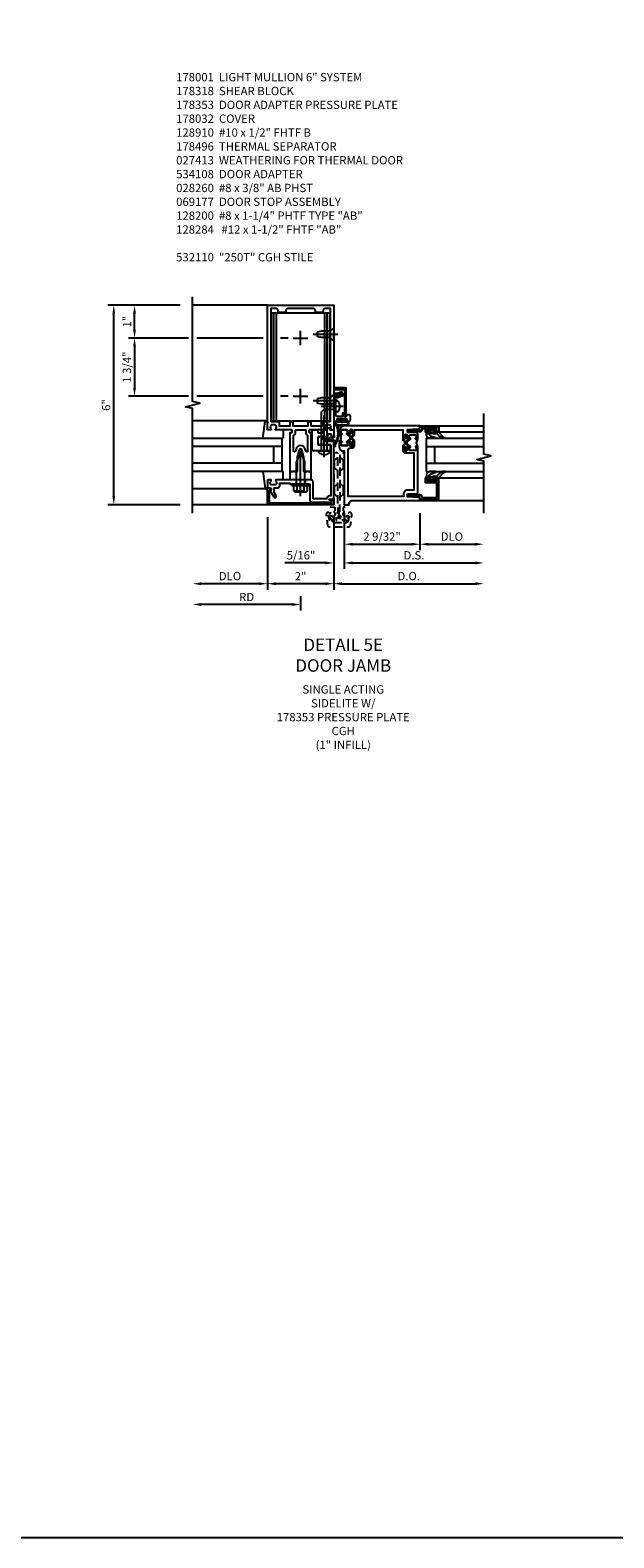
# Model space of a CAD drawing. Units: inches. Extents: x 0 to 234, y 0 to 149.
# Drawn here: x 111 to 129, y 0 to 45 of the extents above; entities that cross this region are included whole.
import ezdxf

# ---------------------------------------------------------------- set-up
doc = ezdxf.new("R2010")
doc.units = ezdxf.units.IN
doc.header["$MEASUREMENT"] = 0
doc.linetypes.add('CENTER', pattern=[2, 1.25, -0.25, 0.25, -0.25])
doc.linetypes.add('HIDDEN', pattern=[0.375, 0.25, -0.125])
doc.layers.get('0').update_dxf_attribs({"color": 4})
for name, color, linetype in [('CENTER', 1, 'CENTER'), ('DIME', 2, 'Continuous'), ('FORMAT', 7, 'Continuous'), ('HIDDEN', 3, 'HIDDEN'), ('PARTSLIST', 3, 'Continuous'), ('TEXT', 3, 'Continuous')]:
    doc.layers.add(name, color=color, linetype=linetype)
doc.styles.get("Standard").update_dxf_attribs({"font": 'arial.ttf'})
doc.dimstyles.new('EXT_ON-OFF', dxfattribs={"dimscale": 2, "dimtxt": 0.125, "dimasz": 0.125, "dimexe": 0.09, "dimexo": 0.1875, "dimgap": 0.05, "dimtad": 3, "dimdec": 5, "dimzin": 3, "dimdsep": 46, "dimlunit": 5, "dimtxsty": 'Standard', "dimcen": 0, "dimse2": 1, "dimazin": 0, "dimtfac": 1, "dimtdec": 5, "dimtofl": 0, "dimtmove": 0, "dimatfit": 0, "dimfxl": 1, "dimfrac": 2, "dimtolj": 1, "dimtzin": 3, "dimarcsym": 0})
doc.dimstyles.new('EXT_ON-ON', dxfattribs={"dimscale": 2, "dimtxt": 0.125, "dimasz": 0.125, "dimexe": 0.09, "dimexo": 0.1875, "dimgap": 0.05, "dimtad": 3, "dimdec": 5, "dimzin": 3, "dimdsep": 46, "dimlunit": 5, "dimtxsty": 'Standard', "dimcen": 0, "dimazin": 0, "dimtfac": 1, "dimtdec": 5, "dimtofl": 0, "dimtmove": 0, "dimatfit": 0, "dimfxl": 1, "dimfrac": 2, "dimtolj": 1, "dimtzin": 3, "dimarcsym": 0})

# ---------------------------------------------------------------- blocks, each defined once
blk = doc.blocks.new('*D2068')
at = {"layer": 'DIME', "color": 0, "lineweight": -2, "transparency": 16777216}
for p, q in [((0.313, -0.25), (0.313, -1.367)), ((2.594, -0.25), (2.594, -1.367)), ((0.563, -1.187), (2.344, -1.187))]:
    blk.add_line(p, q, dxfattribs=at)
at = {"layer": 'DIME', "color": 0, "transparency": 16777216}
for points in [[(0.563, -1.146), (0.563, -1.229), (0.313, -1.187)], [(2.344, -1.146), (2.344, -1.229), (2.594, -1.187)]]:
    blk.add_solid(points, dxfattribs=at)
at = {"layer": 'DIME', "color": 0, "transparency": 16777216, "insert": (1.453, -0.958), "char_height": 0.25, "attachment_point": 5}
blk.add_mtext('\\A1;2 9/32"', dxfattribs=at)
blk = doc.blocks.new('*D2069')
at = {"layer": 'DIME', "color": 0, "lineweight": -2, "transparency": 16777216}
for p, q in [((2.595, -0.25), (2.595, -1.367)), ((2.845, -1.187), (4.265, -1.187))]:
    blk.add_line(p, q, dxfattribs=at)
at = {"layer": 'DIME', "color": 0, "transparency": 16777216}
for points in [[(2.845, -1.146), (2.845, -1.229), (2.595, -1.187)], [(4.265, -1.146), (4.265, -1.229), (4.515, -1.187)]]:
    blk.add_solid(points, dxfattribs=at)
at = {"layer": 'DIME', "color": 0, "transparency": 16777216, "insert": (3.555, -0.958), "char_height": 0.25, "attachment_point": 5}
blk.add_mtext('\\A1;DLO', dxfattribs=at)
blk = doc.blocks.new('*D2070')
at = {"layer": 'DIME', "color": 0, "lineweight": -2, "transparency": 16777216}
for p, q in [((0.313, -0.25), (0.313, -1.93)), ((0.563, -1.75), (4.265, -1.75))]:
    blk.add_line(p, q, dxfattribs=at)
at = {"layer": 'DIME', "color": 0, "transparency": 16777216}
for points in [[(0.563, -1.708), (0.563, -1.792), (0.313, -1.75)], [(4.265, -1.708), (4.265, -1.792), (4.515, -1.75)]]:
    blk.add_solid(points, dxfattribs=at)
at = {"layer": 'DIME', "color": 0, "transparency": 16777216, "insert": (2.414, -1.521), "char_height": 0.25, "attachment_point": 5}
blk.add_mtext('\\A1;D.S.', dxfattribs=at)
blk = doc.blocks.new('*D2071')
at = {"layer": 'DIME', "color": 0, "lineweight": -2, "transparency": 16777216}
for p, q in [((0, -0.375), (0, -2.555)), ((0.25, -2.375), (4.265, -2.375))]:
    blk.add_line(p, q, dxfattribs=at)
at = {"layer": 'DIME', "color": 0, "transparency": 16777216}
for points in [[(0.25, -2.333), (0.25, -2.417), (0, -2.375)], [(4.265, -2.333), (4.265, -2.417), (4.515, -2.375)]]:
    blk.add_solid(points, dxfattribs=at)
at = {"layer": 'DIME', "color": 0, "transparency": 16777216, "insert": (2.257, -2.146), "char_height": 0.25, "attachment_point": 5}
blk.add_mtext('\\A1;D.O.', dxfattribs=at)
blk = doc.blocks.new('*D2072')
at = {"layer": 'DIME', "color": 0, "lineweight": -2, "transparency": 16777216}
for p, q in [((0, -0.375), (0, -1.93)), ((0.313, -0.25), (0.313, -1.93)), ((-0.25, -1.75), (-1.473, -1.75)), ((0.563, -1.75), (0.813, -1.75))]:
    blk.add_line(p, q, dxfattribs=at)
at = {"layer": 'DIME', "color": 0, "transparency": 16777216}
for points in [[(-0.25, -1.708), (-0.25, -1.792), (0, -1.75)], [(0.563, -1.708), (0.563, -1.792), (0.313, -1.75)]]:
    blk.add_solid(points, dxfattribs=at)
at = {"layer": 'DIME', "color": 0, "transparency": 16777216, "insert": (-0.986, -1.521), "char_height": 0.25, "attachment_point": 5}
blk.add_mtext('\\A1;5/16"', dxfattribs=at)
blk = doc.blocks.new('B200045')
blk.add_lwpolyline([(-0.091, 0, -0.414214), (-0.094, 0.002), (-0.094, 0.563), (0.057, 0.563, -0.414214), (0.062, 0.558), (0.062, 0.482, -0.414214), (0.03, 0.45), (0.023, 0.45), (0.023, 0.512), (-0.031, 0.512), (-0.031, 0.218), (0.023, 0.218), (0.023, 0.279), (0.03, 0.279, -0.414214), (0.062, 0.247), (0.062, 0.168), (-0.036, 0.168), (-0.036, 0.058), (0, 0.058, -0.414214), (0.058, 0), (0.058, -0.06, -0.247203), (0.033, -0.107), (0.068, -0.302), (0.073, -0.302, -0.414214), (0.078, -0.307), (0.078, -0.347, -0.414214), (0.073, -0.352), (0.026, -0.352), (-0.023, -0.08), (-0.023, -0.06), (0, -0.063), (0, 0), (-0.094, 0)], format="xyb", close=True)
blk = doc.blocks.new('B522019')
blk.add_lwpolyline([(0, 0), (0, 0.067), (-0.023, 0.064), (-0.023, 0.084), (0.026, 0.356), (0.073, 0.356, -0.408224), (0.078, 0.351), (0.078, 0.311, -0.414214), (0.073, 0.306), (0.068, 0.306), (0.033, 0.115, -0.245359), (0.058, 0.067), (0.058, 0, -0.414214), (0, -0.058), (-0.036, -0.058), (-0.036, -0.504), (0.406, -0.504), (0.406, -0.167), (0.562, -0.167), (0.562, -0.247, -0.41003), (0.53, -0.279), (0.522, -0.279), (0.522, -0.217), (0.468, -0.217), (0.468, -0.512), (0.522, -0.512), (0.522, -0.45), (0.53, -0.45, -0.410031), (0.562, -0.482), (0.562, -0.557, -0.414214), (0.557, -0.562), (-0.094, -0.562), (-0.094, -0.005, -0.414214), (-0.089, 0)], format="xyb", close=True)
blk = doc.blocks.new('B027557-M')
for points in [[(0.139, 0.036, -0.365977), (0.123, 0.018, 0.845154), (0.123, -0.019, -0.365977), (0.139, -0.037), (0.139, -0.147), (0.103, -0.186, -0.677425), (0.094, -0.183), (0.094, -0.068, 0.414215), (0.084, -0.058), (0.05, -0.058, 0.414213), (0.04, -0.068), (0.04, -0.11, -1.414214), (0.008, -0.121), (0.008, -0.038, -0.414214), (0.027, -0.019, 1), (0.027, 0.018, -0.414214), (0.008, 0.037), (0.008, 0.12, -1.414217), (0.04, 0.109), (0.04, 0.068, 0.414212), (0.05, 0.058), (0.084, 0.058, 0.414215), (0.094, 0.068), (0.094, 0.172), (0.139, 0.172)], [(0.155, 0.079, -0.385371), (0.217, 0.03), (0.261, -0.109, 0.840148), (0.282, -0.107), (0.282, 0.052, 0.429334), (0.168, 0.172), (0.139, 0.172), (0.139, 0.079)], [(0.093, -0.213), (0.223, -0.309, -0.229622), (0.26, -0.388, 0.744792), (0.279, -0.396, 0.106684), (0.282, -0.371), (0.282, -0.323, 0.215079), (0.234, -0.237), (0.139, -0.147), (0.091, -0.198, 0.453762)]]:
    blk.add_lwpolyline(points, format="xyb", close=True)
blk = doc.blocks.new('S522GT02')
for p, q in [((0.57, 1.943), (1.92, 1.943)), ((0.187, 1.75), (1.92, 1.75)), ((0.187, 1.75), (0.187, 0.75)), ((0.187, 1.5), (1.92, 1.5)), ((0.437, 1.5), (0.437, 1)), ((0.187, 1), (1.92, 1)), ((0.187, 0.75), (1.92, 0.75)), ((0.57, 0.556), (1.92, 0.556))]:
    blk.add_line(p, q)
for name, p, rotation in [('B200045', (0, 2), 270), ('B522019', (0, 0), 90), ('B027557-M', (0.364, 0.468), 90)]:
    blk.add_blockref(name, p, dxfattribs=dict(rotation=rotation))
at = {"extrusion": (0, 0, -1), "zscale": -1, "rotation": 270}
blk.add_blockref('B027557-M', (-0.364, 2.032), dxfattribs=at)
blk = doc.blocks.new('CLIP AND POUR')
for points in [[(-0.105, -0.042, 1), (-0.065, -0.042), (-0.065, -0.01, -0.414214), (-0.055, 0), (0.055, 0, -0.414214), (0.065, -0.01), (0.065, -0.042, 1), (0.105, -0.042), (0.105, -0.017, -0.198912), (0.108, -0.01), (0.126, 0.008, -0.198912), (0.133, 0.011), (0.181, 0.011, 0.191401), (0.2, 0.003), (0.223, 0.003, 1), (0.223, 0.059), (0.2, 0.059, 0.191401), (0.181, 0.051), (0.133, 0.051, -0.198912), (0.126, 0.054), (0.108, 0.072, -0.198912), (0.105, 0.079), (0.105, 0.104, 1), (0.065, 0.104), (0.065, 0.072, -0.414214), (0.055, 0.062), (-0.055, 0.062, -0.414214), (-0.065, 0.072), (-0.065, 0.104, 1), (-0.105, 0.104), (-0.105, 0.079, -0.198912), (-0.108, 0.072), (-0.126, 0.054, -0.198912), (-0.133, 0.051), (-0.181, 0.051, 0.191401), (-0.2, 0.059), (-0.223, 0.059, 1), (-0.223, 0.003), (-0.2, 0.003, 0.191401), (-0.181, 0.011), (-0.133, 0.011, -0.198912), (-0.126, 0.008), (-0.108, -0.01, -0.198912), (-0.105, -0.017)], [(-0.151, 0.342), (-0.22, 0.342, 0.414214), (-0.235, 0.327), (-0.235, 0.157, 0.414214), (-0.22, 0.142), (-0.151, 0.142, 0.414214), (-0.136, 0.157), (-0.136, 0.157, -1), (-0.105, 0.157), (-0.105, 0.104, -1), (-0.065, 0.104), (-0.065, 0.072, 0.414214), (-0.055, 0.062), (0.055, 0.062, 0.414214), (0.065, 0.072), (0.065, 0.104, -1), (0.105, 0.104), (0.105, 0.157, -1), (0.136, 0.157), (0.136, 0.157, 0.414214), (0.151, 0.142), (0.22, 0.142, 0.414214), (0.235, 0.157), (0.235, 0.327, 0.414214), (0.22, 0.342), (0.151, 0.342, 0.414214), (0.136, 0.327), (0.136, 0.327, -1), (0.105, 0.327), (0.105, 0.392, -0.47619), (-0.105, 0.392), (-0.105, 0.327, -1), (-0.136, 0.327), (-0.136, 0.327, 0.414214)], [(-0.156, 0.053), (-0.155, 0.054, -0.267949), (-0.153, 0.056), (-0.143, 0.055, 1), (-0.142, 0.075), (-0.152, 0.076, 0.267949), (-0.172, 0.065), (-0.173, 0.063, 0.008727), (-0.174, 0.063), (-0.181, 0.051), (-0.158, 0.051), (-0.157, 0.053, -0.008727)], [(-0.173, -0.001), (-0.172, -0.003, 0.267949), (-0.152, -0.014), (-0.142, -0.013, 1), (-0.143, 0.007), (-0.153, 0.006, -0.267949), (-0.155, 0.008), (-0.156, 0.009, -0.008727), (-0.157, 0.009), (-0.158, 0.011), (-0.181, 0.011), (-0.174, -0.001, 0.008727)], [(0.173, 0.063), (0.172, 0.065, 0.267949), (0.152, 0.076), (0.142, 0.075, 1), (0.143, 0.055), (0.153, 0.056, -0.267949), (0.155, 0.054), (0.156, 0.053, -0.008727), (0.157, 0.053), (0.158, 0.051), (0.181, 0.051), (0.174, 0.063, 0.008727)], [(0.156, 0.009), (0.155, 0.008, -0.267949), (0.153, 0.006), (0.143, 0.007, 1), (0.142, -0.013), (0.152, -0.014, 0.267949), (0.172, -0.003), (0.173, -0.001, 0.008727), (0.174, -0.001), (0.181, 0.011), (0.158, 0.011), (0.157, 0.009, -0.008727)]]:
    blk.add_lwpolyline(points, format="xyb", close=True)
blk = doc.blocks.new('P532001')
blk.add_lwpolyline([(0.31575, 2.375, 0.414213562), (0.16575, 2.225), (0.16575, 2.12), (0.231125, 2.12, 1), (0.231125, 2.15125), (0.23075, 2.15125, -0.414213562), (0.21575, 2.16625), (0.21575, 2.235, -0.414213562), (0.23075, 2.25), (0.40075, 2.25, -0.414213562), (0.41575, 2.235), (0.41575, 2.16625, -0.414213562), (0.40075, 2.15125), (0.400375, 2.15125, 1), (0.400375, 2.12), (0.47175, 2.12), (0.49175, 2.14), (0.48175, 2.14), (0.48175, 2.184), (0.49175, 2.194), (0.49175, 2.2155), (0.47875, 2.2155), (0.47875, 2.237, -0.75), (0.57475, 2.237), (0.57475, 2.2155), (0.56175, 2.2155), (0.56175, 2.194), (0.57175, 2.184), (0.57175, 2.14), (0.56175, 2.14), (0.58175, 2.12), (0.61975, 2.12), (0.61975, 2.25), (2.07775, 2.25), (2.07775, 1.972), (2.11575, 1.972), (2.13575, 1.992), (2.12575, 1.992), (2.12575, 2.036), (2.13575, 2.046), (2.13575, 2.0675), (2.12275, 2.0675), (2.12275, 2.089, -0.75), (2.21875, 2.089), (2.21875, 2.0675), (2.20575, 2.0675), (2.20575, 2.046), (2.21575, 2.036), (2.21575, 1.992), (2.20575, 1.992), (2.22575, 1.972), (2.297125, 1.972, 1), (2.297125, 2.00325), (2.29675, 2.00325, -0.414213562), (2.28175, 2.01825), (2.28175, 2.087, -0.414213562), (2.29675, 2.102), (2.46675, 2.102, -0.414213562), (2.48175, 2.087), (2.48175, 2.01825, -0.414213562), (2.46675, 2.00325), (2.466375, 2.00325, 1), (2.466375, 1.972), (2.53175, 1.972), (2.53175, 2.11, 0.414213562), (2.46975, 2.172), (2.23475, 2.172, -0.414213562), (2.21975, 2.187), (2.21975, 2.266), (2.54375, 2.282125), (2.54375, 2.25), (2.59375, 2.25), (2.59375, 2.375)], format="xyb", close=True)
blk = doc.blocks.new('B532013')
blk.add_lwpolyline([(2.545, 0.25), (2.545, 0.218), (2.221, 0.234), (2.221, 0.313, -0.414214), (2.236, 0.328), (2.47, 0.328, 0.414214), (2.533, 0.39), (2.533, 1.762), (2.467, 1.762, 1), (2.467, 1.731), (2.468, 1.731, -0.414214), (2.483, 1.716), (2.483, 1.647, -0.414214), (2.468, 1.632), (2.298, 1.632, -0.414214), (2.283, 1.647), (2.283, 1.716, -0.414214), (2.298, 1.731), (2.298, 1.731, 1), (2.298, 1.762), (2.227, 1.762), (2.207, 1.742), (2.217, 1.742), (2.217, 1.698), (2.207, 1.688), (2.207, 1.667), (2.22, 1.667), (2.22, 1.645, -0.75), (2.124, 1.645), (2.124, 1.667), (2.137, 1.667), (2.137, 1.688), (2.127, 1.698), (2.127, 1.742), (2.137, 1.742), (2.117, 1.762), (2.079, 1.762), (2.079, 1.624, 0.414214), (2.141, 1.562), (2.408, 1.562), (2.408, 0.437), (2.221, 0.437, 0.414214), (2.096, 0.312), (2.096, 0.25), (0.437, 0.25), (0.437, 1.648, -0.414214), (0.499, 1.71), (0.558, 1.71, 0.414214), (0.62, 1.772), (0.62, 1.91), (0.582, 1.91), (0.562, 1.89), (0.572, 1.89), (0.572, 1.846), (0.562, 1.836), (0.562, 1.815), (0.575, 1.815), (0.575, 1.793, -0.75), (0.479, 1.793), (0.479, 1.815), (0.492, 1.815), (0.492, 1.836), (0.482, 1.846), (0.482, 1.89), (0.492, 1.89), (0.472, 1.91), (0.401, 1.91, 1), (0.401, 1.879), (0.402, 1.879, -0.414214), (0.417, 1.864), (0.417, 1.795, -0.414214), (0.402, 1.78), (0.232, 1.78, -0.414214), (0.217, 1.795), (0.217, 1.864, -0.414214), (0.232, 1.879), (0.232, 1.879, 1), (0.232, 1.91), (0.166, 1.91), (0.166, 1.728, 0.131652), (0.175, 1.697), (0.207, 1.64, 0.267949), (0.233, 1.625), (0.312, 1.625), (0.312, 0), (0.437, 0), (0.501, 0.11, -0.267949), (0.527, 0.125), (2.595, 0.125), (2.595, 0.25)], format="xyb", close=True)
blk = doc.blocks.new('B532110')
for name, p in [('P532001', (0.001, 0)), ('B532013', (0, 0))]:
    blk.add_blockref(name, p)
at = {"rotation": 90}
blk.add_blockref('CLIP AND POUR', (0.558, 2.015), dxfattribs=at)
at = {"xscale": -1, "rotation": 270}
blk.add_blockref('CLIP AND POUR', (2.141, 1.867), dxfattribs=at)
blk = doc.blocks.new('B050820')
at = {"layer": 'HIDDEN'}
for p, q in [((0.02, 1.338), (0.12, 1.425)), ((0.293, 1.338), (0.193, 1.425)), ((0.001, 1.338), (0.02, 1.338)), ((0.001, 1.104), (0.02, 1.104)), ((0.02, 1.104), (0.02, 1.338)), ((0.02, 1.104), (0.12, 1.017)), ((0.293, 1.104), (0.193, 1.017)), ((0.293, 1.104), (0.293, 1.338)), ((0.312, 1.338), (0.293, 1.338)), ((0.312, 1.104), (0.293, 1.104)), ((0, 0.55), (0.02, 0.55)), ((0.02, 0.55), (0.12, 0.638)), ((0.02, 0.316), (0.02, 0.55)), ((0.293, 0.55), (0.193, 0.638)), ((0.293, 0.316), (0.293, 0.55)), ((0.312, 0.55), (0.293, 0.55)), ((0, 0.316), (0.02, 0.316)), ((0.02, 0.316), (0.12, 0.229)), ((0.293, 0.316), (0.193, 0.229)), ((0.312, 0.316), (0.293, 0.316))]:
    blk.add_line(p, q, dxfattribs=at)
at = {"layer": 'HIDDEN', "flags": 128}
for points in [[(0.008, -0.185), (0.008, -0.227, -1.308332), (-0.095, -0.315), (-0.135, -0.333), (-0.11, -0.426), (-0.071, -0.426), (-0.059, -0.436), (-0.059, -0.458), (-0.045, -0.49), (-0.037, -0.501), (-0.026, -0.501), (-0.018, -0.49), (-0.006, -0.465), (-0.004, -0.436), (0.007, -0.427), (0.021, -0.43), (0.032, -0.449), (0.059, -0.47), (0.071, -0.475), (0.081, -0.469), (0.083, -0.456), (0.081, -0.428), (0.068, -0.402), (0.072, -0.389), (0.086, -0.384), (0.105, -0.395), (0.139, -0.4), (0.153, -0.398), (0.158, -0.388), (0.153, -0.376), (0.137, -0.353), (0.113, -0.337), (0.11, -0.323), (0.12, -0.312), (0.142, -0.312), (0.174, -0.299), (0.184, -0.291), (0.184, -0.279), (0.174, -0.271), (0.142, -0.258), (0.12, -0.258), (0.11, -0.247), (0.111, -0.237, 0.189589), (0.131, -0.186), (0.131, 0.029), (0.12, 0.04), (0.12, 1.546, 0.414214), (0.104, 1.562), (0.016, 1.562, 0.414214), (0, 1.546), (0, 0.005, -0.414214), (-0.005, 0), (-0.12, 0, 0.414214), (-0.125, -0.005), (-0.125, -0.032, 0.395467), (-0.097, -0.062), (0.003, -0.068, -0.395467), (0.031, -0.098), (0.031, -0.185)], [(-0.097, -0.31, 4.527597), (-0.093, -0.25), (-0.14, -0.25, -0.414214), (-0.145, -0.246), (-0.145, -0.241, 0.414214), (-0.155, -0.231), (-0.191, -0.231, 0.171573), (-0.197, -0.233, 0.226541), (-0.234, -0.31), (-0.191, -0.61, 0.373885), (-0.133, -0.661), (0.445, -0.661, 0.373885), (0.504, -0.61), (0.546, -0.31, 0.226541), (0.509, -0.233, 0.171573), (0.503, -0.231), (0.467, -0.231, 0.414214), (0.457, -0.241), (0.457, -0.246, -0.414214), (0.452, -0.25), (0.405, -0.25, 4.527597), (0.41, -0.31), (0.449, -0.31, -0.493145), (0.468, -0.335), (0.426, -0.493, -0.339454), (0.355, -0.548), (-0.042, -0.548, -0.339454), (-0.114, -0.493), (-0.156, -0.335, -0.493145), (-0.137, -0.31)]]:
    blk.add_lwpolyline(points, format="xyb", close=True, dxfattribs=at)
blk.add_lwpolyline([(0.405, -0.492), (0.394, -0.495), (0.384, -0.487), (0.366, -0.466), (0.357, -0.438), (0.344, -0.432), (0.331, -0.438), (0.325, -0.459), (0.304, -0.487), (0.294, -0.495), (0.282, -0.492), (0.277, -0.48), (0.273, -0.453), (0.278, -0.424), (0.271, -0.412), (0.256, -0.411), (0.241, -0.427), (0.209, -0.44), (0.195, -0.442), (0.187, -0.434), (0.189, -0.42), (0.198, -0.394), (0.218, -0.373), (0.217, -0.358), (0.205, -0.351), (0.184, -0.356), (0.149, -0.352), (0.137, -0.347), (0.134, -0.335), (0.142, -0.325), (0.163, -0.307), (0.191, -0.298), (0.197, -0.285), (0.191, -0.272), (0.17, -0.266), (0.142, -0.245), (0.134, -0.235), (0.137, -0.223), (0.149, -0.218), (0.176, -0.214), (0.181, -0.215), (0.181, 0.029), (0.193, 0.04), (0.193, 1.546, -0.414214), (0.209, 1.562), (0.297, 1.562, -0.414214), (0.313, 1.546), (0.313, 0.005, 0.414214), (0.318, 0), (0.433, 0, -0.414214), (0.438, -0.005), (0.438, -0.032, -0.395467), (0.409, -0.062), (0.31, -0.068, 0.395467), (0.282, -0.098), (0.282, -0.185), (0.304, -0.185), (0.304, -0.227, 1.308331), (0.408, -0.315), (0.448, -0.333), (0.405, -0.492)], format="xyb", dxfattribs=at)
blk = doc.blocks.new('B178001')
for points in [[(1.25, 0.98), (1.25, 0.898, 0.669376), (1.276, 0.887, -0.199773), (1.339, 0.914), (1.35, 0.914, -0.414214), (1.4, 0.864), (1.4, 0.776, -0.414214), (1.35, 0.726), (1.339, 0.726, -0.199773), (1.276, 0.753, 0.669376), (1.25, 0.742), (1.25, 0.546), (1.265, 0.531), (1.25, 0.516), (1.25, 0.263, -0.414214), (1.24, 0.253), (1.184, 0.253, -0.414214), (1.174, 0.263), (1.174, 0.303, 0.414214), (1.164, 0.313), (0, 0.313), (0, 0.273), (-0.015, 0.258), (0, 0.243), (0, 0.17), (-0.015, 0.155), (0, 0.14), (0, 0.1), (0.43, 0.1), (0.648, 0.042, -0.767327), (0.648, -0.042), (0.43, -0.1), (0, -0.1), (0, -0.14), (-0.015, -0.155), (0, -0.17), (0, -0.243), (-0.015, -0.258), (0, -0.273), (0, -0.313), (1.164, -0.313, 0.414214), (1.174, -0.303), (1.174, -0.263, -0.414214), (1.184, -0.253), (1.24, -0.253, -0.414214), (1.25, -0.263), (1.25, -0.516), (1.265, -0.531), (1.25, -0.546), (1.25, -0.742, 0.669376), (1.276, -0.753, -0.199773), (1.339, -0.726), (1.35, -0.726, -0.414214), (1.4, -0.776), (1.4, -0.864, -0.414214), (1.35, -0.914), (1.339, -0.914, -0.199773), (1.276, -0.887, 0.669376), (1.25, -0.898), (1.25, -0.98, 0.414214), (1.27, -1), (5, -1), (5, 1), (1.27, 1, 0.414214)], [(4.78, -0.445), (4.78, -0.68), (4.84, -0.68, -0.414214), (4.9, -0.74), (4.9, -0.9), (1.53, -0.9, -0.414214), (1.5, -0.87), (1.5, -0.665, 0.414214), (1.48, -0.645), (1.375, -0.645), (1.375, -0.313), (1.48, -0.313, 0.414214), (1.5, -0.293), (1.5, -0.253, 0.414214), (1.48, -0.233), (1.375, -0.233), (1.375, 0.233), (1.48, 0.233, 0.414214), (1.5, 0.253), (1.5, 0.293, 0.414214), (1.48, 0.313), (1.375, 0.313), (1.375, 0.645), (1.48, 0.645, 0.414214), (1.5, 0.665), (1.5, 0.87, -0.414214), (1.53, 0.9), (4.9, 0.9), (4.9, 0.74, -0.414214), (4.84, 0.68), (4.78, 0.68), (4.78, 0.445), (4.84, 0.445, -0.414214), (4.9, 0.385), (4.9, -0.385, -0.414214), (4.84, -0.445)], [(1.086, 0.213), (0.623, 0.213, 0.876976), (0.615, 0.154), (0.674, 0.138, -0.767327), (0.674, -0.138), (0.615, -0.154, 0.876976), (0.623, -0.213), (1.086, -0.213, -0.281861), (1.184, -0.153), (1.25, -0.153), (1.25, 0.153), (1.184, 0.153, -0.281861)]]:
    blk.add_lwpolyline(points, format="xyb", close=True)
blk = doc.blocks.new('*D2139')
at = {"layer": 'DIME', "color": 0, "lineweight": -2, "transparency": 16777216}
for p, q in [((118.286, 30.702), (118.286, 28.522)), ((118.036, 28.702), (116.286, 28.702))]:
    blk.add_line(p, q, dxfattribs=at)
at = {"layer": 'DIME', "color": 0, "transparency": 16777216}
for points in [[(116.286, 28.744), (116.286, 28.66), (116.036, 28.702)], [(118.036, 28.744), (118.036, 28.66), (118.286, 28.702)]]:
    blk.add_solid(points, dxfattribs=at)
at = {"layer": 'DIME', "color": 0, "transparency": 16777216, "insert": (117.161, 28.931), "char_height": 0.25, "attachment_point": 5}
blk.add_mtext('\\A1;DLO', dxfattribs=at)
blk = doc.blocks.new('*D2140')
at = {"layer": 'DIME', "color": 0, "lineweight": -2, "transparency": 16777216}
for p, q in [((118.286, 30.702), (118.286, 28.522)), ((120.286, 30.702), (120.286, 28.522)), ((120.036, 28.702), (118.536, 28.702))]:
    blk.add_line(p, q, dxfattribs=at)
at = {"layer": 'DIME', "color": 0, "transparency": 16777216}
for points in [[(118.536, 28.744), (118.536, 28.66), (118.286, 28.702)], [(120.036, 28.744), (120.036, 28.66), (120.286, 28.702)]]:
    blk.add_solid(points, dxfattribs=at)
at = {"layer": 'DIME', "color": 0, "transparency": 16777216, "insert": (119.286, 28.928), "char_height": 0.25, "attachment_point": 5}
blk.add_mtext('\\A1;2"', dxfattribs=at)
blk = doc.blocks.new('B178032')
blk.add_lwpolyline([(-1.17, -0.496, -1), (-1.17, -0.576), (-1.2, -0.576), (-1.2, -0.94), (0.69, -0.94), (0.69, -0.877), (0.65, -0.866, -0.339454), (0.635, -0.847), (0.635, -0.837), (0.75, -0.837), (0.75, -1), (-1.25, -1), (-1.25, -0.556, -0.414214), (-1.19, -0.496)], format="xyb", close=True)
blk = doc.blocks.new('B128910')
for p, q in [((0, 0.192), (0.116, 0.095)), ((0, 0.192), (0, -0.192)), ((0.116, 0.095), (0.375, 0.095)), ((0.116, 0.095), (0.116, -0.095)), ((0.375, 0.095), (0.5, 0.065)), ((0.5, -0.065), (0.5, 0.065)), ((0, -0.192), (0.116, -0.095)), ((0.116, -0.095), (0.375, -0.095)), ((0.375, -0.095), (0.5, -0.065))]:
    blk.add_line(p, q)
at = {"layer": 'CENTER'}
blk.add_line((-0.125, 0), (0.625, 0), dxfattribs=at)
blk = doc.blocks.new('*D2143')
at = {"layer": 'DIME', "color": 0, "lineweight": -2, "transparency": 16777216}
for p, q in [((115.661, 37.077), (114.106, 37.077)), ((114.286, 36.342), (114.286, 36.827)), ((115.911, 36.092), (114.106, 36.092)), ((118.161, 36.092), (116.161, 36.092)), ((118.911, 36.092), (118.681, 36.092))]:
    blk.add_line(p, q, dxfattribs=at)
at = {"layer": 'DIME', "color": 0, "transparency": 16777216}
for points in [[(114.244, 36.827), (114.327, 36.827), (114.286, 37.077)], [(114.244, 36.342), (114.327, 36.342), (114.286, 36.092)]]:
    blk.add_solid(points, dxfattribs=at)
at = {"layer": 'DIME', "color": 0, "transparency": 16777216, "insert": (114.06, 36.585), "char_height": 0.25, "attachment_point": 5, "rotation": 90}
blk.add_mtext('\\A1;1"', dxfattribs=at)
blk = doc.blocks.new('*D2141')
at = {"layer": 'DIME', "color": 0, "lineweight": -2, "transparency": 16777216}
for p, q in [((115.661, 37.077), (113.481, 37.077)), ((113.661, 31.327), (113.661, 36.827)), ((115.661, 31.077), (113.481, 31.077))]:
    blk.add_line(p, q, dxfattribs=at)
at = {"layer": 'DIME', "color": 0, "transparency": 16777216}
for points in [[(113.619, 36.827), (113.702, 36.827), (113.661, 37.077)], [(113.619, 31.327), (113.702, 31.327), (113.661, 31.077)]]:
    blk.add_solid(points, dxfattribs=at)
at = {"layer": 'DIME', "color": 0, "transparency": 16777216, "insert": (113.433, 34.077), "char_height": 0.25, "attachment_point": 5, "rotation": 90}
blk.add_mtext('\\A1;6"', dxfattribs=at)
blk = doc.blocks.new('*D2144')
at = {"layer": 'DIME', "color": 0, "lineweight": -2, "transparency": 16777216}
for p, q in [((115.911, 36.092), (114.106, 36.092)), ((114.286, 35.842), (114.286, 34.592)), ((118.161, 36.092), (116.161, 36.092)), ((118.911, 36.092), (118.681, 36.092)), ((115.911, 34.342), (114.106, 34.342)), ((118.161, 34.342), (116.161, 34.342)), ((118.911, 34.342), (118.681, 34.342))]:
    blk.add_line(p, q, dxfattribs=at)
at = {"layer": 'DIME', "color": 0, "transparency": 16777216}
for points in [[(114.244, 35.842), (114.327, 35.842), (114.286, 36.092)], [(114.244, 34.592), (114.327, 34.592), (114.286, 34.342)]]:
    blk.add_solid(points, dxfattribs=at)
at = {"layer": 'DIME', "color": 0, "transparency": 16777216, "insert": (114.056, 35.217), "char_height": 0.25, "attachment_point": 5, "rotation": 90}
blk.add_mtext('\\A1;1 3/4"', dxfattribs=at)
blk = doc.blocks.new('B178318-T')
for p, q in [((0.878, 4.765), (-0.878, 4.765)), ((-0.878, 1.515), (-0.878, 4.765)), ((-0.803, 1.515), (-0.803, 4.765)), ((-0.73, 1.515), (-0.73, 4.765)), ((0.73, 1.515), (0.73, 4.765)), ((0.803, 1.515), (0.803, 4.765)), ((0.878, 1.515), (0.878, 4.765)), ((0.878, 1.515), (-0.878, 1.515))]:
    blk.add_line(p, q)
blk = doc.blocks.new('B162310-M')
for p, q in [((-0.313, -0.25), (-0.313, 0)), ((0.313, 0), (0.313, -0.25))]:
    blk.add_line(p, q)
blk = doc.blocks.new('B128406')
for p, q in [((-0.24, 0.153), (-0.24, -0.156)), ((-0.205, 0.203), (-0.05, 0.203)), ((-0.205, 0.101), (-0.05, 0.101)), ((-0.05, 0.26), (-0.05, -0.26)), ((-0.05, 0.26), (0, 0.26)), ((0, 0.26), (0, -0.26)), ((0, 0.124), (0.669, 0.124)), ((1, 0), (0.669, 0.124)), ((0.669, -0.124), (1, 0)), ((-0.205, -0.105), (-0.05, -0.105)), ((-0.205, -0.206), (-0.05, -0.206)), ((-0.05, -0.26), (0, -0.26)), ((0, -0.124), (0.669, -0.124))]:
    blk.add_line(p, q)
for centre, radius, start, end in [((-0.186, 0.152), 0.0543, 110.9107, 249.0893), ((-0.071, -0.002), 0.169, 142.5556, 217.4444), ((-0.186, -0.155), 0.0543, 110.9107, 249.0893)]:
    blk.add_arc(centre, radius, start, end)
at = {"layer": 'CENTER'}
blk.add_line((-0.365, 0), (1.125, 0), dxfattribs=at)
at = {"layer": 'HIDDEN'}
for p, q in [((-0.228, 0.187), (-0.209, 0.187)), ((-0.209, 0.187), (-0.209, -0.19)), ((-0.228, -0.19), (-0.209, -0.19))]:
    blk.add_line(p, q, dxfattribs=at)
blk = doc.blocks.new('B027850-M')
blk.add_line((-0.3, 0.15), (-0.3, 0.4))
blk.add_lwpolyline([(0.314, 0.4), (0.242, -0.103, -0.373552), (0.223, -0.12), (0.2, -0.12, -0.414214), (0.18, -0.1), (0.18, -0.056)], format="xyb")
blk = doc.blocks.new('*D2142')
at = {"layer": 'DIME', "color": 0, "lineweight": -2, "transparency": 16777216}
for p, q in [((119.286, 28.327), (119.286, 27.897)), ((119.036, 28.077), (116.286, 28.077))]:
    blk.add_line(p, q, dxfattribs=at)
at = {"layer": 'DIME', "color": 0, "transparency": 16777216}
for points in [[(116.286, 28.119), (116.286, 28.035), (116.036, 28.077)], [(119.036, 28.119), (119.036, 28.035), (119.286, 28.077)]]:
    blk.add_solid(points, dxfattribs=at)
at = {"layer": 'DIME', "color": 0, "transparency": 16777216, "insert": (117.661, 28.302), "char_height": 0.25, "attachment_point": 5}
blk.add_mtext('\\A1;RD', dxfattribs=at)
blk = doc.blocks.new('B178061')
blk.add_lwpolyline([(3.953, 5.965), (3.446, 5.965, 0.414214), (3.384, 5.903), (3.384, 5.815), (3.369, 5.8), (3.384, 5.785), (3.384, 5.395), (3.369, 5.38), (3.384, 5.365), (3.384, 4.848, 0.666982), (3.409, 4.837, -0.198052), (3.473, 4.864), (3.484, 4.864, -0.414214), (3.534, 4.814), (3.534, 4.726, -0.414214), (3.484, 4.676), (3.473, 4.676, -0.198052), (3.409, 4.702, 0.666982), (3.384, 4.691), (3.384, 4.61, 0.414214), (3.404, 4.59), (3.59, 4.59, 0.414214), (3.62, 4.62), (3.62, 4.66, -0.84986), (3.717, 4.675), (3.9, 4.781, 1), (3.86, 4.85), (3.755, 4.79), (3.62, 4.79), (3.62, 4.904, 0.414214), (3.56, 4.964), (3.484, 4.964), (3.484, 5.265), (3.509, 5.29), (3.509, 5.575), (3.494, 5.59), (3.509, 5.605), (3.509, 5.871), (3.991, 5.871, 0.414214), (4.053, 5.933), (4.053, 6.294), (4.043, 6.304), (4.053, 6.314), (4.053, 6.529), (4.013, 6.529), (3.994, 6.459, -0.876976), (3.963, 6.463), (3.963, 6.59), (2.228, 6.59), (2.197, 6.529), (2.228, 6.529), (2.228, 6.354, -0.403625), (2.151, 6.278), (2.083, 6.278), (2.083, 6.278), (2.083, 6.21), (2.107, 6.134, 0.329189), (2.135, 6.113), (2.292, 6.113, 0.414214), (2.322, 6.143), (2.322, 6.481, -0.414214), (2.337, 6.496), (3.863, 6.496), (3.863, 6.471, 0.414214), (3.953, 6.381)], format="xyb", close=True)
blk = doc.blocks.new('B178062')
blk.add_blockref('B178061', (0, 0))
blk = doc.blocks.new('B178353')
at = {"layer": 'HIDDEN'}
for p, q in [((0.891, 0.276), (1.016, 0.276)), ((0.891, 0.01), (1.016, 0.01))]:
    blk.add_line(p, q, dxfattribs=at)
blk.add_blockref('B178062', (-2.492, -5.447))
blk = doc.blocks.new('B178496')
blk.add_lwpolyline([(9.704, 8.772), (10.026, 8.772, 0.414214), (10.056, 8.802), (10.056, 9.366, 0.414214), (10.026, 9.396), (9.896, 9.396, 0.414214), (9.881, 9.381), (9.881, 9.326, -0.414214), (9.866, 9.311), (9.763, 9.311), (9.737, 9.311, -0.414214), (9.722, 9.326), (9.722, 9.366), (9.722, 9.381, 0.414214), (9.707, 9.396), (9.657, 9.396, -0.315299), (9.643, 9.406), (9.628, 9.448, 0.315299), (9.614, 9.458), (9.554, 9.458, 0.315299), (9.54, 9.448), (9.524, 9.406, -0.315299), (9.51, 9.396), (9.419, 9.396, 0.414214), (9.404, 9.381), (9.404, 9.186), (9.45, 9.186, 0.414214), (9.475, 9.211), (9.475, 9.237), (9.475, 9.256, -0.414214), (9.49, 9.271), (9.556, 9.271), (9.582, 9.271, -0.414214), (9.597, 9.256), (9.597, 9.237), (9.597, 9.211, 0.414214), (9.622, 9.186), (9.671, 9.186, 1), (9.711, 9.186), (9.866, 9.186, -0.414214), (9.881, 9.171), (9.881, 8.962, -0.414214), (9.866, 8.947), (9.546, 8.947, 0.414214), (9.516, 8.917), (9.516, 8.802, 0.414214), (9.546, 8.772), (9.674, 8.772), (9.689, 8.787)], format="xyb", close=True)
blk = doc.blocks.new('B128200')
for p, q in [((-0.05, 0.161), (0, 0.161)), ((0, 0.161), (0, -0.161)), ((0, 0.083), (1.167, 0.083)), ((1.25, 0), (1.167, 0.083)), ((-0.05, -0.161), (0, -0.161)), ((0, -0.083), (1.167, -0.083)), ((1.25, 0), (1.167, -0.083))]:
    blk.add_line(p, q)
for centre, radius, start, end in [((0.139, 0), 0.254, 142.3746, 217.6254), ((-0.05, 0.146), 0.015, 89.9999, 142.3747), ((-0.05, -0.146), 0.015, 217.6257, 270)]:
    blk.add_arc(centre, radius, start, end)
at = {"layer": 'CENTER'}
blk.add_line((-0.192, 0), (1.336, 0), dxfattribs=at)
blk = doc.blocks.new('B060315')
blk.add_lwpolyline([(0.128, 2.723, 0.814698), (0.08, 2.713), (0.094, 2.674, 0.414214), (0.113, 2.665), (0.305, 2.735, -0.520567), (0.325, 2.721), (0.325, 2.333), (0.325, 2.118, 1), (0.375, 2.118), (0.375, 2.955), (0, 2.955), (0.003, 2.905), (0.174, 2.905), (0.177, 2.905), (0.187, 2.895), (0.197, 2.905), (0.325, 2.905), (0.325, 2.79, -0.315299), (0.315, 2.776), (0.147, 2.715, -0.397334)], format="xyb", close=True)
blk = doc.blocks.new('B027078M')
for points in [[(0.133, -0.219), (-0.115, -0.219, -0.256917), (-0.212, -0.198, -0.599693), (-0.165, -0.08), (0.133, -0.08, -1.023889)], [(0.01, -0.184, 0.414214), (0.005, -0.184), (-0.006, -0.199), (-0.091, -0.198, 0.037576), (-0.155, -0.203, -0.933909), (-0.165, -0.1), (0.134, -0.1, -1.023738), (0.133, -0.199), (0.022, -0.199)]]:
    blk.add_lwpolyline(points, format="xyb", close=True)
blk.add_lwpolyline([(-0.067, -0.08), (0.068, -0.08, 0.414214), (0.078, -0.07), (0.078, -0.026), (0.128, -0.026, 0.412786), (0.135, -0.019), (0.135, -0.013, 0.413204), (0.128, -0.006), (0.068, -0.006, 0.414214), (0.058, -0.016), (0.058, -0.06), (0.009, -0.06, 1), (-0.009, -0.06), (-0.057, -0.06), (-0.057, -0.016, 0.414214), (-0.067, -0.006), (-0.128, -0.006, 0.414214), (-0.135, -0.013), (-0.135, -0.019, 0.414214), (-0.128, -0.026), (-0.077, -0.026), (-0.077, -0.07, 0.415987), (-0.067, -0.08)], format="xyb")
blk = doc.blocks.new('B069176M2')
blk.add_lwpolyline([(0.133, 2.514, 1), (0.133, 2.548), (0.115, 2.548, -1), (0.115, 2.594), (0.365, 2.594, -1), (0.365, 2.548), (0.347, 2.548, 1), (0.347, 2.514), (0.469, 2.514, 0.414214), (0.5, 2.545), (0.5, 2.671, 0.414214), (0.469, 2.702), (0.38, 2.702), (0.373, 2.664, -0.36397), (0.359, 2.652), (0.329, 2.652, -0.388879), (0.314, 2.666), (0.306, 2.752), (0.265, 2.752), (0.265, 2.652), (0.127, 2.652, -0.414214), (0.065, 2.714), (0.065, 2.929, -0.438529), (0.065, 2.975), (0.065, 3.292), (0.141, 3.292, -0.059164), (0.242, 3.365, 0.853548), (0.232, 3.393), (0.108, 3.348), (0.03, 3.348), (0.02, 3.358), (0.01, 3.348), (0, 3.348), (0.013, 3.1), (0.013, 2.762), (0, 2.514)], format="xyb", close=True)
blk.add_blockref('B027078M', (0.24, 2.594))
blk = doc.blocks.new('B028260')
for p, q in [((-0.05, 0.161), (0, 0.161)), ((0, 0.161), (0, -0.161)), ((0, 0.083), (0.292, 0.083)), ((0.375, 0), (0.292, 0.083)), ((-0.05, -0.161), (0, -0.161)), ((0, -0.083), (0.292, -0.083)), ((0.375, 0), (0.292, -0.083))]:
    blk.add_line(p, q)
for centre, radius, start, end in [((0.139, 0), 0.254, 142.3746, 217.6254), ((-0.05, 0.146), 0.015, 89.9999, 142.3747), ((-0.05, -0.146), 0.015, 217.6257, 270)]:
    blk.add_arc(centre, radius, start, end)
at = {"layer": 'CENTER'}
blk.add_line((-0.212, 0), (0.449, 0), dxfattribs=at)
blk = doc.blocks.new('B027413')
blk.add_lwpolyline([(0.08, -0.239), (0.068, -0.252), (0.046, -0.232), (0.037, -0.271), (0.077, -0.326), (0.063, -0.336), (0.018, -0.274), (0.033, -0.214), (-0.017, -0.042, 0.867595), (-0.029, -0.044), (-0.029, -0.303, -0.414214), (-0.057, -0.331), (-0.228, -0.331, 0.414214), (-0.229, -0.332), (-0.229, -0.335, 0.466308), (-0.228, -0.336), (-0.204, -0.332, -0.17321), (-0.151, -0.345, 0.293058), (0.477, -0.357), (0.507, -0.365, -1), (0.502, -0.383), (0.477, -0.376, -0.290607), (-0.172, -0.355, 0.175336), (-0.203, -0.349), (-0.22, -0.352, -0.466308), (-0.247, -0.33), (-0.247, -0.328, -0.414214), (-0.232, -0.313), (-0.057, -0.313, 0.414214), (-0.047, -0.303), (-0.047, -0.233), (-0.078, -0.233), (-0.078, -0.215), (-0.047, -0.215), (-0.047, -0.095), (-0.078, -0.095), (-0.078, -0.077), (-0.057, -0.077, 0.414214), (-0.047, -0.067), (-0.047, -0.044, -0.865912), (0, -0.037), (0.051, -0.211)], format="xyb", close=True)
blk = doc.blocks.new('S532VS02')
for p, q in [((2.5945, 2.375), (4.514999, 2.375)), ((2.5945, 0.125), (4.514999, 0.125))]:
    blk.add_line(p, q)
blk.add_lwpolyline([(4.514999, -0.25), (4.514999, 1.308134), (4.302587, 1.361055), (4.727412, 1.466975), (4.514999, 1.519896), (4.514999, 2.75)])
for name, p in [('B532110', (0, 0)), ('S522GT02', (2.5945, 0.25))]:
    blk.add_blockref(name, p)
at = {"layer": 'DIME'}
for base, p2, picture, middle in [((0, -1.75), (0, 0), '*D2072', (-0.986426, -1.520737)), ((2.593754, -1.1875), (2.593754, 0.125), '*D2068', (1.453127, -0.958151))]:
    dim = blk.add_linear_dim(base=base, p1=(0.3125, 0.125), p2=p2, dimstyle='EXT_ON-ON', override={"dimpost": '"'}, dxfattribs=at)
    dim.commit()
    dim.dimension.update_dxf_attribs({"geometry": picture, "text_midpoint": middle})
for base, p1, text, picture, middle in [((4.514999, -2.375), (0, 0), 'D.O.', '*D2071', (2.2575, -2.145651)), ((4.514999, -1.75), (0.3125, 0.125), 'D.S.', '*D2070', (2.41375, -1.520737)), ((4.514999, -1.1875), (2.5945, 0.125), 'DLO', '*D2069', (3.55475, -0.958151))]:
    dim = blk.add_linear_dim(base=base, p1=p1, p2=(4.514999, -0.25), text=text, dimstyle='EXT_ON-OFF', override={"dimpost": '"'}, dxfattribs=at)
    dim.commit()
    dim.dimension.update_dxf_attribs({"geometry": picture, "text_midpoint": middle})

msp = doc.modelspace()

# ---------------------------------------------------------------- linework, layer by layer
for p, q in [((118.285651, 37.077034), (116.035677, 37.077034)), ((118.243017, 33.597034), (116.035651, 33.597034)), ((116.035651, 33.077034), (118.765651, 33.077034)), ((118.723151, 32.827034), (116.035651, 32.827034)), ((118.473151, 32.827034), (118.473151, 32.327034)), ((118.723151, 33.077034), (118.723151, 32.077034)), ((118.723151, 32.327034), (116.035651, 32.327034)), ((118.765651, 32.077034), (116.035651, 32.077034)), ((118.243017, 31.557034), (116.035651, 31.557034)), ((118.285651, 31.077034), (116.035651, 31.077034))]:
    msp.add_line(p, q)
msp.add_lwpolyline([(116.035651, 30.827034), (116.035651, 33.971153), (115.823399, 34.024074), (116.248224, 34.129994), (116.035972, 34.182915), (116.035651, 37.327034)])
at = {"layer": 'CENTER'}
for p, q in [((119.285651, 35.873034), (119.285651, 36.311034)), ((119.066651, 36.092034), (119.504651, 36.092034)), ((119.285651, 34.123034), (119.285651, 34.561034)), ((119.066651, 34.342034), (119.504651, 34.342034))]:
    msp.add_line(p, q, dxfattribs=at)
at = {"layer": 'FORMAT'}
msp.add_lwpolyline([(234.125401, 0), (0, 0), (0, 149.237673)], dxfattribs=at)

# ---------------------------------------------------------------- block references
at = {"xscale": -1, "rotation": 270}
msp.add_blockref('B178001', (119.285651, 32.077034), dxfattribs=at)
for name, p in [('B178318-T', (119.285651, 32.077034)), ('B060315', (120.285651, 31.636034)), ('B069176M2', (120.285651, 31.077034)), ('B050820', (120.285651, 31.077034)), ('B162310-M', (119.285651, 32.077034)), ('B178032', (119.535651, 32.077034))]:
    msp.add_blockref(name, p)
for name, p, rotation in [('B128200', (120.000022, 32.703276), 90), ('B028260', (120.350651, 34.029034), 180), ('B027850-M', (118.465651, 33.477034), 180), ('B027413', (119.972651, 33.061034), 90), ('B178353', (119.142626, 32.718485), 269.9999999999999), ('B128406', (119.285651, 31.702034), 90)]:
    msp.add_blockref(name, p, dxfattribs=dict(rotation=rotation))
at = {"ltscale": 0.25}
msp.add_blockref('S532VS02', (120.285651, 31.077034), dxfattribs=at)
at = {"xscale": -1}
for name, p in [('B178496', (129.689245, 23.931254)), ('B027850-M', (118.465651, 31.677034))]:
    msp.add_blockref(name, p, dxfattribs=at)
at = {"layer": 'HIDDEN', "rotation": 180}
for p in [(120.285651, 36.202034), (120.285651, 34.202034)]:
    msp.add_blockref('B128910', p, dxfattribs=at)

# ---------------------------------------------------------------- texts
at = {"layer": 'PARTSLIST', "ltscale": 0.25, "insert": (115.539432, 44.065564), "char_height": 0.25, "width": 10, "attachment_point": 1}
msp.add_mtext('178001  LIGHT MULLION 6" SYSTEM\\P178318  SHEAR BLOCK\\P178353  DOOR ADAPTER PRESSURE PLATE\\P178032  COVER\\P128910  #10 x 1/2" FHTF B\\P178496  THERMAL SEPARATOR\\P027413  WEATHERING FOR THERMAL DOOR\\P534108  DOOR ADAPTER\\P028260  #8 x 3/8" AB PHST\\P069177  DOOR STOP ASSEMBLY\\P128200  #8 x 1-1/4" PHTF TYPE "AB"\\P128284   #12 x 1-1/2" FHTF "AB"\\P\\P532110  "250T" CGH STILE', dxfattribs=at)
at = {"layer": 'TEXT', "width": 8, "attachment_point": 2}
for s, insert, char_height in [('DETAIL 5E\\PDOOR JAMB', (120.569973, 27.053874), 0.375), ('SINGLE ACTING \\PSIDELITE W/\\P178353 PRESSURE PLATE\\PCGH\\P(1" INFILL)', (120.569973, 25.646624), 0.25)]:
    msp.add_mtext(s, dxfattribs=dict(at, insert=insert, char_height=char_height))

# ---------------------------------------------------------------- dimensions: what is measured, and where the dimension line sits
at = {"layer": 'DIME'}
for base, p1, p2, angle, picture, middle in [((113.660651, 37.077034), (116.035651, 31.077034), (116.035677, 37.077034), 90, '*D2141', (113.433008, 34.077034)), ((114.285651, 37.077034), (119.285651, 36.092034), (116.035677, 37.077034), 90, '*D2143', (114.06014, 36.584534)), ((114.285651, 34.342034), (119.285651, 36.092034), (119.285651, 34.342034), 90, '*D2144', (114.056303, 35.217034)), ((118.285651, 28.702034), (120.285651, 31.077034), (118.285651, 31.077034), 180, '*D2140', (119.285651, 28.927545))]:
    dim = msp.add_linear_dim(base=base, p1=p1, p2=p2, angle=angle, dimstyle='EXT_ON-ON', override={"dimpost": '"'}, dxfattribs=at)
    dim.commit()
    dim.dimension.update_dxf_attribs({"geometry": picture, "text_midpoint": middle})
dim = msp.add_linear_dim(base=(116.035651, 28.702034), p1=(118.285651, 31.077034), p2=(116.035651, 28.702034), angle=180, text='DLO', dimstyle='EXT_ON-OFF', override={"dimpost": '"'}, dxfattribs=at)
dim.commit()
dim.dimension.update_dxf_attribs({"geometry": '*D2139', "text_midpoint": (117.160651, 28.931382)})
dim = msp.add_linear_dim(base=(116.035651, 28.077034), p1=(119.285651, 28.702034), p2=(116.035651, 30.827034), text='RD', dimstyle='EXT_ON-OFF', override={"dimpost": '"'}, dxfattribs=at)
dim.commit()
dim.dimension.update_dxf_attribs({"geometry": '*D2142', "text_midpoint": (117.660651, 28.302034)})

doc.saveas('drawing.dxf')
